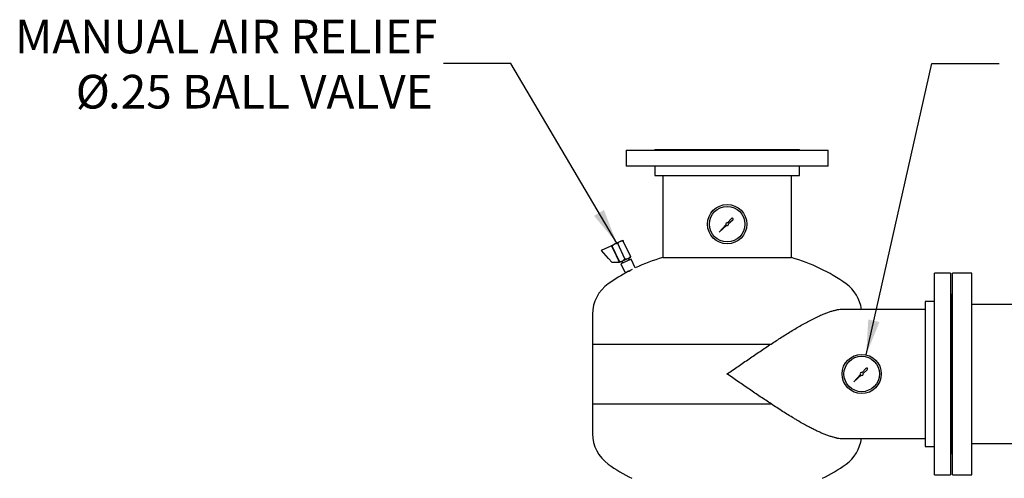
# Model space of a CAD drawing. Units: inches. Extents: x -4 to 383, y -4 to 297.
# Drawn here: x 202 to 268, y 124 to 155 of the extents above; entities that cross this region are included whole.
import ezdxf

# ---------------------------------------------------------------- set-up
doc = ezdxf.new("R2010")
doc.units = ezdxf.units.IN
doc.header["$MEASUREMENT"] = 0
doc.layers.add('DIMENSION', color=7, linetype='Continuous')
doc.styles.add('SLDTEXTSTYLE0', font='TXT', dxfattribs={"width": 0.75})
doc.dimstyles.get("Standard").update_dxf_attribs({"dimtxt": 0.18, "dimasz": 0.18, "dimexe": 0.18, "dimexo": 0.0625, "dimgap": 0.09, "dimtad": 0, "dimtih": 1, "dimtoh": 1, "dimdec": 4, "dimzin": 0, "dimdsep": 46, "dimtxsty": 'Standard', "dimcen": 0.09, "dimadec": 0, "dimazin": 0, "dimtfac": 1, "dimtdec": 4, "dimtofl": 0, "dimtmove": 0, "dimatfit": 3, "dimfxl": 0, "dimtolj": 1, "dimtzin": 0, "dimarcsym": 0})

# ---------------------------------------------------------------- blocks, each defined once
blk = doc.blocks.new('SW_NOTE_0_12')
at = {"layer": 'DIMENSION', "color": 0, "char_height": 0.125, "attachment_point": 3, "style": 'SLDTEXTSTYLE0'}
for s, insert in [('MANUAL AIR RELIEF', (-0.0231, 0.1625)), ('%%c', (-1.24, -0.0425)), ('.25 BALL VALVE', (-0.0397, -0.0425))]:
    blk.add_mtext(s, dxfattribs=dict(at, insert=insert))

msp = doc.modelspace()

# ---------------------------------------------------------------- linework, layer by layer
at = {"color": 7, "linetype": 'Continuous', "lineweight": 25}
for p, q in [((242.368, 146.085), (242.368, 145.027)), ((242.368, 146.085), (255.868, 146.085)), ((244.273, 146.147), (244.273, 146.085)), ((244.273, 146.147), (253.963, 146.147)), ((253.963, 146.085), (253.963, 146.147)), ((255.868, 145.027), (255.868, 146.085)), ((255.868, 145.027), (242.368, 145.027)), ((244.273, 145.027), (244.273, 144.397)), ((253.963, 144.397), (253.963, 145.027)), ((244.273, 144.397), (253.963, 144.397)), ((244.806, 144.397), (244.806, 138.91)), ((253.431, 138.91), (253.431, 144.397)), ((249.029, 141.106), (248.583, 140.612)), ((248.583, 140.612), (249.077, 141.058)), ((249.405, 141.522), (249.15, 141.24)), ((249.211, 141.179), (249.493, 141.434)), ((240.72, 139.397), (241.367, 139.699)), ((241.387, 139.691), (241.667, 139.09)), ((241.405, 139.727), (241.576, 139.807)), ((241.907, 138.651), (241.431, 139.671)), ((241.576, 139.807), (241.602, 139.819)), ((241.602, 139.819), (241.944, 139.979)), ((242.275, 138.823), (241.799, 139.842)), ((241.944, 139.979), (241.97, 139.991)), ((241.97, 139.991), (242.141, 140.071)), ((242.643, 138.995), (242.168, 140.014)), ((241.175, 138.856), (240.715, 139.373)), ((241.69, 139.116), (241.662, 139.102)), ((241.667, 139.09), (241.689, 139.044)), ((241.689, 139.044), (241.804, 138.798)), ((241.21, 138.816), (241.175, 138.856)), ((241.399, 138.604), (241.21, 138.816)), ((241.42, 138.581), (241.399, 138.604)), ((241.484, 138.577), (241.432, 138.576)), ((241.877, 138.59), (241.484, 138.577)), ((241.804, 138.798), (241.825, 138.752)), ((241.825, 138.752), (241.891, 138.612)), ((241.831, 138.74), (241.859, 138.753)), ((241.933, 138.595), (242.104, 138.674)), ((242.354, 138.653), (242.014, 138.494)), ((242.014, 138.494), (242.295, 137.892)), ((242.075, 138.661), (242.128, 138.547)), ((242.104, 138.674), (242.13, 138.687)), ((242.13, 138.687), (242.472, 138.846)), ((242.694, 138.811), (242.354, 138.653)), ((242.472, 138.846), (242.499, 138.858)), ((242.499, 138.858), (242.669, 138.938)), ((242.581, 138.759), (242.528, 138.872)), ((242.971, 138.216), (242.694, 138.811)), ((244.806, 138.91), (253.431, 138.91)), ((242.635, 138.05), (242.295, 137.892)), ((242.755, 138.106), (242.635, 138.05)), ((264.056, 137.876), (262.998, 137.876)), ((262.998, 124.376), (262.998, 137.876)), ((264.056, 137.876), (264.056, 124.376)), ((265.493, 137.876), (264.181, 137.876)), ((264.181, 124.376), (264.181, 137.876)), ((265.493, 124.376), (265.493, 137.876)), ((264.181, 136.439), (264.118, 136.439)), ((264.118, 136.439), (264.118, 125.814)), ((262.998, 135.971), (262.368, 135.971)), ((262.368, 135.971), (262.368, 126.281)), ((264.118, 135.971), (264.056, 135.971)), ((268.493, 135.782), (265.493, 135.782)), ((240.118, 135.126), (240.118, 133.126)), ((256.471, 135.409), (256.451, 135.409)), ((262.368, 135.439), (256.799, 135.439)), ((240.118, 133.126), (240.118, 129.126)), ((240.118, 133.126), (252.053, 133.126)), ((258.029, 131.085), (257.583, 130.591)), ((258.405, 131.501), (258.15, 131.219)), ((258.211, 131.158), (258.493, 131.413)), ((257.583, 130.591), (258.077, 131.037)), ((240.118, 129.126), (240.118, 127.126)), ((240.118, 129.126), (252.053, 129.126)), ((256.451, 126.843), (256.471, 126.843)), ((256.799, 126.814), (262.368, 126.814)), ((265.493, 126.47), (268.493, 126.47)), ((262.368, 126.281), (262.998, 126.281)), ((264.056, 126.281), (264.118, 126.281)), ((264.118, 125.814), (264.181, 125.814)), ((262.998, 124.376), (264.056, 124.376)), ((264.181, 124.376), (265.493, 124.376))]:
    msp.add_line(p, q, dxfattribs=at)
for centre, radius in [((249.118, 141.147), 1.312), ((249.118, 141.147), 1.187), ((258.118, 131.126), 1.313), ((258.118, 131.126), 1.188)]:
    msp.add_circle(centre, radius, dxfattribs=at)
for centre, radius, start, end in [((249.118, 141.147), 0.0977, 71.17193, 204.6748), ((249.118, 141.147), 0.0977, 245.3252, 18.82807), ((249.451, 141.48), 0.0626, 311.96026, 137.92337), ((241.373, 139.684), 0.0156, 25, 115), ((240.727, 139.383), 0.0156, 115, 221.68664), ((241.432, 138.591), 0.0156, 221.68664, 271.80141), ((241.876, 138.605), 0.0156, 271.80141, 25), ((248.118, 127.376), 12, 106.0241, 115.39766), ((250.118, 127.376), 12, 54.59914, 73.9759), ((248.118, 127.376), 12, 117.78434, 125.40086), ((242.61, 135.126), 2.492, 125.40086, 180), ((255.626, 135.126), 2.492, 7.20339, 54.59914), ((258.118, 131.126), 0.0977, 71.17193, 204.6748), ((258.118, 131.126), 0.0977, 245.3252, 18.82807), ((258.451, 131.459), 0.0626, 311.96026, 137.92337), ((242.61, 127.126), 2.492, 180, 234.59914), ((255.626, 127.126), 2.492, 305.40086, 352.79661), ((248.118, 134.876), 12, 234.59914, 243.3899), ((250.118, 134.876), 12, 296.6101, 305.40086)]:
    msp.add_arc(centre, radius, start, end, dxfattribs=at)
for points, knots in [([(241.431, 139.671), (241.43, 139.674), (241.423, 139.688), (241.413, 139.709), (241.406, 139.724), (241.405, 139.727), (241.405, 139.727)], [0, 0, 0, 0, 0.098835, 0.459549, 0.827688, 1, 1, 1, 1]), ([(241.576, 139.807), (241.572, 139.805), (241.532, 139.783), (241.481, 139.738), (241.444, 139.687), (241.431, 139.671)], [0, 0, 0, 0, 0.062234, 0.69474, 1, 1, 1, 1]), ([(241.799, 139.842), (241.76, 139.845), (241.692, 139.848), (241.629, 139.828), (241.602, 139.819)], [0, 0, 0, 0, 0.574856, 1, 1, 1, 1]), ([(241.944, 139.979), (241.94, 139.977), (241.9, 139.955), (241.849, 139.91), (241.812, 139.859), (241.799, 139.842)], [0, 0, 0, 0, 0.062234, 0.69474, 1, 1, 1, 1]), ([(242.168, 140.014), (242.128, 140.016), (242.06, 140.02), (241.997, 140), (241.97, 139.991)], [0, 0, 0, 0, 0.574856, 1, 1, 1, 1]), ([(242.141, 140.071), (242.143, 140.068), (242.146, 140.06), (242.16, 140.031), (242.168, 140.014)], [0, 0, 0, 0, 0.419983, 1, 1, 1, 1]), ([(242.499, 138.858), (242.502, 138.86), (242.542, 138.882), (242.593, 138.927), (242.631, 138.978), (242.643, 138.995)], [0, 0, 0, 0, 0.062234, 0.69474, 1, 1, 1, 1]), ([(242.643, 138.995), (242.644, 138.992), (242.651, 138.978), (242.661, 138.956), (242.668, 138.941), (242.669, 138.939), (242.669, 138.938)], [0, 0, 0, 0, 0.098835, 0.459549, 0.827688, 1, 1, 1, 1]), ([(241.907, 138.651), (241.946, 138.649), (242.014, 138.645), (242.077, 138.666), (242.104, 138.674)], [0, 0, 0, 0, 0.574856, 1, 1, 1, 1]), ([(241.933, 138.595), (241.932, 138.598), (241.928, 138.605), (241.915, 138.634), (241.907, 138.651)], [0, 0, 0, 0, 0.419983, 1, 1, 1, 1]), ([(242.13, 138.687), (242.134, 138.688), (242.174, 138.71), (242.225, 138.755), (242.263, 138.806), (242.275, 138.823)], [0, 0, 0, 0, 0.062234, 0.69474, 1, 1, 1, 1]), ([(242.275, 138.823), (242.314, 138.821), (242.382, 138.817), (242.445, 138.837), (242.472, 138.846)], [0, 0, 0, 0, 0.574856, 1, 1, 1, 1]), ([(242.524, 137.993), (242.525, 137.993), (242.525, 137.993), (242.527, 137.994), (242.53, 137.995), (242.534, 137.998), (242.54, 138.001), (242.547, 138.004), (242.556, 138.009), (242.565, 138.013), (242.575, 138.019), (242.586, 138.024), (242.597, 138.03), (242.606, 138.035), (242.615, 138.039), (242.625, 138.044), (242.636, 138.05), (242.644, 138.054), (242.648, 138.056)], [0, 0, 0, 0, 0.0742086, 0.1250556, 0.1742874, 0.273884, 0.324723, 0.3739705, 0.4735983, 0.5244523, 0.5737337, 0.67343, 0.7243188, 0.773636, 0.8232979, 0.8734936, 0.9244203, 1, 1, 1, 1]), ([(252.053, 133.126), (252.171, 133.204), (252.409, 133.36), (252.763, 133.588), (253.115, 133.81), (253.466, 134.026), (253.814, 134.235), (254.161, 134.435), (254.504, 134.625), (254.851, 134.807), (255.201, 134.978), (255.431, 135.077), (255.546, 135.126)], [0, 0, 0, 0, 0.09588, 0.191757, 0.288586, 0.385412, 0.483076, 0.58192, 0.681513, 0.781396, 0.890448, 1, 1, 1, 1]), ([(255.546, 135.126), (255.627, 135.158), (255.787, 135.223), (256.017, 135.302), (256.239, 135.368), (256.38, 135.395), (256.451, 135.409)], [0, 0, 0, 0, 0.247637, 0.496176, 0.747572, 1, 1, 1, 1]), ([(256.799, 135.436), (256.76, 135.436), (256.656, 135.437), (256.542, 135.42), (256.471, 135.409)], [0, 0, 0, 0, 0.373799, 1, 1, 1, 1]), ([(249.118, 131.126), (249.119, 131.127), (249.242, 131.212), (249.487, 131.381), (249.853, 131.634), (250.219, 131.887), (250.586, 132.139), (250.953, 132.389), (251.32, 132.638), (251.687, 132.884), (251.931, 133.046), (252.053, 133.126)], [0, 0, 0, 0, 0.001047, 0.124622, 0.248198, 0.37254, 0.496883, 0.62211, 0.747337, 0.87358, 1, 1, 1, 1]), ([(252.053, 129.126), (251.934, 129.205), (251.696, 129.362), (251.336, 129.604), (250.973, 129.849), (250.607, 130.099), (250.239, 130.352), (249.868, 130.608), (249.495, 130.865), (249.245, 131.038), (249.119, 131.125), (249.118, 131.126)], [0, 0, 0, 0, 0.123374, 0.24675, 0.371002, 0.495255, 0.620757, 0.74626, 0.872457, 0.998953, 1, 1, 1, 1]), ([(255.546, 127.126), (255.471, 127.158), (255.321, 127.221), (255.088, 127.33), (254.839, 127.452), (254.574, 127.59), (254.217, 127.785), (253.884, 127.976), (253.52, 128.194), (253.204, 128.387), (252.825, 128.625), (252.441, 128.871), (252.182, 129.041), (252.053, 129.126)], [0, 0, 0, 0, 0.071567, 0.143593, 0.21562, 0.29774, 0.379863, 0.527395, 0.582993, 0.686708, 0.790966, 0.895227, 1, 1, 1, 1]), ([(256.451, 126.843), (256.382, 126.857), (256.243, 126.884), (256.022, 126.948), (255.791, 127.028), (255.628, 127.093), (255.546, 127.126)], [0, 0, 0, 0, 0.247535, 0.496074, 0.747558, 1, 1, 1, 1]), ([(256.471, 126.843), (256.544, 126.832), (256.658, 126.815), (256.762, 126.816), (256.799, 126.817)], [0, 0, 0, 0, 0.6420775, 1, 1, 1, 1])]:
    msp.add_open_spline(points, degree=3, knots=knots, dxfattribs=at)

# ---------------------------------------------------------------- block references
at = {"layer": 'DIMENSION', "xscale": 18, "yscale": 18, "zscale": 18}
msp.add_blockref('SW_NOTE_0_12', (230.142, 151.896), dxfattribs=at)

# ---------------------------------------------------------------- leaders
at = {"layer": 'DIMENSION'}
for points in [[(241.734, 139.881), (234.642, 151.896), (230.142, 151.896)], [(258.418, 132.404), (262.81, 151.896), (267.31, 151.896)]]:
    msp.add_leader(points, dimstyle='Standard', override={"dimscale": 18, "dimtxt": 0.125, "dimasz": 0.13, "dimexe": 0.125, "dimexo": 0.05, "dimgap": 0.06, "dimdec": 2, "dimadec": 2, "dimtdec": 2}, dxfattribs=at)

doc.saveas('drawing.dxf')
